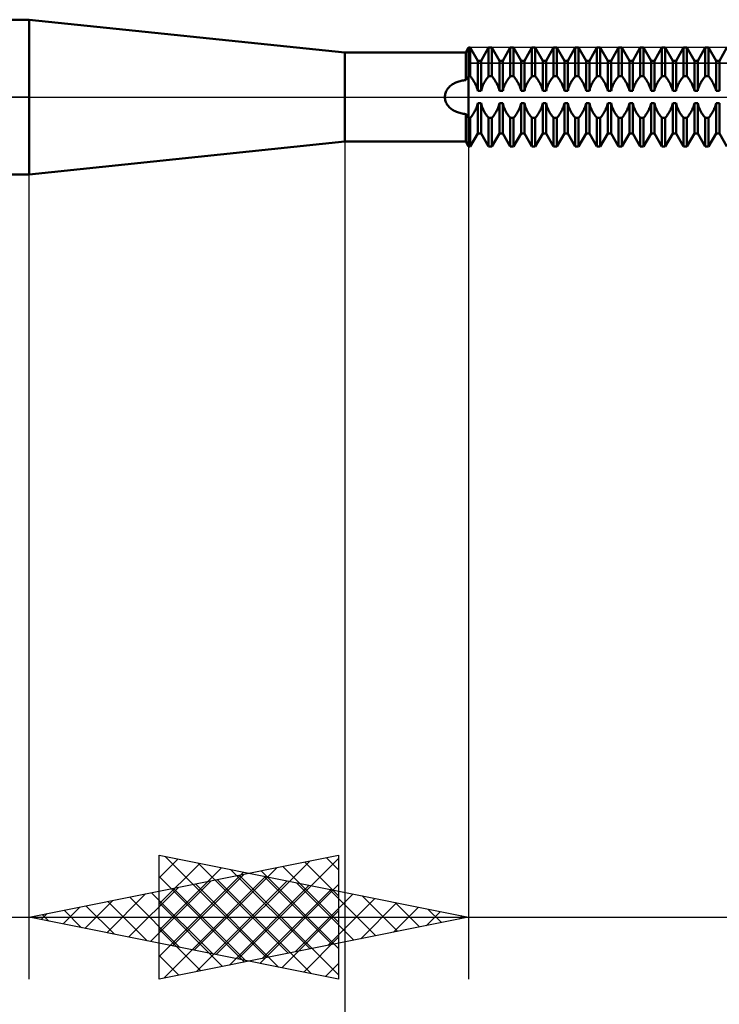
# Model space of a CAD drawing. Units: millimetres. Extents: x -27.1 to 69.8, y -34.2 to 36.3.
# Drawn here: x 24.8 to 36.2, y -14.7 to 1.2 of the extents above; entities that cross this region are included whole.
import ezdxf

# ---------------------------------------------------------------- set-up
doc = ezdxf.new("R2010")
doc.units = ezdxf.units.MM
doc.header["$LTSCALE"] = 4.15
doc.linetypes.add('LONGDASH_DASH', pattern=[0.85, 0.4, -0.2, 0.05, -0.2])
for name, color, linetype in [('1', 4, 'CONTINUOUS'), ('2', 7, 'CONTINUOUS'), ('4', 2, 'LONGDASH_DASH'), ('CUT', 1, 'CONTINUOUS'), ('NOCUT', 7, 'CONTINUOUS'), ('SK4', 2, 'LONGDASH_DASH')]:
    doc.layers.add(name, color=color, linetype=linetype)

msp = doc.modelspace()

# ---------------------------------------------------------------- linework, layer by layer
at = {"layer": '1', "color": 4, "linetype": 'CONTINUOUS', "lineweight": 50}
for p, q in [((20, 1.25), (25, 1.25)), ((30.1, 0.72), (25, 1.25)), ((25, -1.25), (25, 1.25)), ((32.054, 0.72), (32.1, 0.8)), ((32.1, 0.8), (32.126, 0.8)), ((32.1, -0.8), (32.1, 0.8)), ((32.249, 0.586), (32.126, 0.8)), ((32.126, 0.336), (32.126, 0.8)), ((32.301, 0.586), (32.424, 0.8)), ((32.424, 0.8), (32.476, 0.8)), ((32.424, 0.336), (32.424, 0.8)), ((32.599, 0.586), (32.476, 0.8)), ((32.476, 0.336), (32.476, 0.8)), ((32.651, 0.586), (32.774, 0.8)), ((32.774, 0.8), (32.826, 0.8)), ((32.774, 0.336), (32.774, 0.8)), ((32.949, 0.586), (32.826, 0.8)), ((32.826, 0.336), (32.826, 0.8)), ((33.001, 0.586), (33.124, 0.8)), ((33.124, 0.8), (33.176, 0.8)), ((33.124, 0.336), (33.124, 0.8)), ((33.299, 0.586), (33.176, 0.8)), ((33.176, 0.336), (33.176, 0.8)), ((33.351, 0.586), (33.474, 0.8)), ((33.474, 0.8), (33.526, 0.8)), ((33.474, 0.336), (33.474, 0.8)), ((33.649, 0.586), (33.526, 0.8)), ((33.526, 0.336), (33.526, 0.8)), ((33.701, 0.586), (33.824, 0.8)), ((33.824, 0.8), (33.876, 0.8)), ((33.824, 0.336), (33.824, 0.8)), ((33.999, 0.586), (33.876, 0.8)), ((33.876, 0.336), (33.876, 0.8)), ((34.051, 0.586), (34.174, 0.8)), ((34.174, 0.8), (34.226, 0.8)), ((34.174, 0.336), (34.174, 0.8)), ((34.349, 0.586), (34.226, 0.8)), ((34.226, 0.336), (34.226, 0.8)), ((34.401, 0.586), (34.524, 0.8)), ((34.524, 0.8), (34.576, 0.8)), ((34.524, 0.336), (34.524, 0.8)), ((34.699, 0.586), (34.576, 0.8)), ((34.576, 0.336), (34.576, 0.8)), ((34.751, 0.586), (34.874, 0.8)), ((34.874, 0.8), (34.926, 0.8)), ((34.874, 0.336), (34.874, 0.8)), ((35.049, 0.586), (34.926, 0.8)), ((34.926, 0.336), (34.926, 0.8)), ((35.101, 0.586), (35.224, 0.8)), ((35.224, 0.8), (35.276, 0.8)), ((35.224, 0.336), (35.224, 0.8)), ((35.399, 0.586), (35.276, 0.8)), ((35.276, 0.336), (35.276, 0.8)), ((35.451, 0.586), (35.574, 0.8)), ((35.574, 0.8), (35.626, 0.8)), ((35.574, 0.336), (35.574, 0.8)), ((35.749, 0.586), (35.626, 0.8)), ((35.626, 0.336), (35.626, 0.8)), ((35.801, 0.586), (35.924, 0.8)), ((35.924, 0.8), (35.976, 0.8)), ((35.924, 0.336), (35.924, 0.8)), ((36.099, 0.586), (35.976, 0.8)), ((35.976, 0.336), (35.976, 0.8)), ((36.151, 0.586), (36.274, 0.8)), ((30.1, 0.72), (32.054, 0.72)), ((30.1, -0.72), (30.1, 0.72)), ((32.054, 0.274), (32.054, 0.72)), ((32.249, 0.586), (32.301, 0.586)), ((32.249, 0.098), (32.249, 0.586)), ((32.301, 0.098), (32.301, 0.586)), ((32.599, 0.586), (32.651, 0.586)), ((32.599, 0.098), (32.599, 0.586)), ((32.651, 0.098), (32.651, 0.586)), ((32.949, 0.586), (33.001, 0.586)), ((32.949, 0.098), (32.949, 0.586)), ((33.001, 0.098), (33.001, 0.586)), ((33.299, 0.586), (33.351, 0.586)), ((33.299, 0.098), (33.299, 0.586)), ((33.351, 0.098), (33.351, 0.586)), ((33.649, 0.586), (33.701, 0.586)), ((33.649, 0.098), (33.649, 0.586)), ((33.701, 0.098), (33.701, 0.586)), ((33.999, 0.586), (34.051, 0.586)), ((33.999, 0.098), (33.999, 0.586)), ((34.051, 0.098), (34.051, 0.586)), ((34.349, 0.586), (34.401, 0.586)), ((34.349, 0.098), (34.349, 0.586)), ((34.401, 0.098), (34.401, 0.586)), ((34.699, 0.586), (34.751, 0.586)), ((34.699, 0.098), (34.699, 0.586)), ((34.751, 0.098), (34.751, 0.586)), ((35.049, 0.586), (35.101, 0.586)), ((35.049, 0.098), (35.049, 0.586)), ((35.101, 0.098), (35.101, 0.586)), ((35.399, 0.586), (35.451, 0.586)), ((35.399, 0.098), (35.399, 0.586)), ((35.451, 0.098), (35.451, 0.586)), ((35.749, 0.586), (35.801, 0.586)), ((35.749, 0.098), (35.749, 0.586)), ((35.801, 0.098), (35.801, 0.586)), ((36.099, 0.586), (36.151, 0.586)), ((36.099, 0.098), (36.099, 0.586)), ((36.151, 0.098), (36.151, 0.586)), ((32.08, 0.312), (32.086, 0.32)), ((32.086, 0.32), (32.093, 0.328)), ((32.093, 0.328), (32.1, 0.336)), ((32.1, 0.336), (32.126, 0.336)), ((32.14, 0.32), (32.126, 0.336)), ((32.154, 0.302), (32.14, 0.32)), ((32.404, 0.312), (32.414, 0.324)), ((32.414, 0.324), (32.424, 0.336)), ((32.424, 0.336), (32.476, 0.336)), ((32.49, 0.32), (32.476, 0.336)), ((32.504, 0.302), (32.49, 0.32)), ((32.754, 0.312), (32.764, 0.324)), ((32.764, 0.324), (32.774, 0.336)), ((32.774, 0.336), (32.826, 0.336)), ((32.84, 0.32), (32.826, 0.336)), ((32.854, 0.302), (32.84, 0.32)), ((33.104, 0.312), (33.114, 0.324)), ((33.114, 0.324), (33.124, 0.336)), ((33.124, 0.336), (33.176, 0.336)), ((33.19, 0.32), (33.176, 0.336)), ((33.204, 0.302), (33.19, 0.32)), ((33.454, 0.312), (33.464, 0.324)), ((33.464, 0.324), (33.474, 0.336)), ((33.474, 0.336), (33.526, 0.336)), ((33.54, 0.32), (33.526, 0.336)), ((33.554, 0.302), (33.54, 0.32)), ((33.804, 0.312), (33.814, 0.324)), ((33.814, 0.324), (33.824, 0.336)), ((33.824, 0.336), (33.876, 0.336)), ((33.89, 0.32), (33.876, 0.336)), ((33.904, 0.302), (33.89, 0.32)), ((34.154, 0.312), (34.164, 0.324)), ((34.164, 0.324), (34.174, 0.336)), ((34.174, 0.336), (34.226, 0.336)), ((34.24, 0.32), (34.226, 0.336)), ((34.254, 0.302), (34.24, 0.32)), ((34.504, 0.312), (34.514, 0.324)), ((34.514, 0.324), (34.524, 0.336)), ((34.524, 0.336), (34.576, 0.336)), ((34.59, 0.32), (34.576, 0.336)), ((34.604, 0.302), (34.59, 0.32)), ((34.854, 0.312), (34.864, 0.324)), ((34.864, 0.324), (34.874, 0.336)), ((34.874, 0.336), (34.926, 0.336)), ((34.94, 0.32), (34.926, 0.336)), ((34.954, 0.302), (34.94, 0.32)), ((35.204, 0.312), (35.214, 0.324)), ((35.214, 0.324), (35.224, 0.336)), ((35.224, 0.336), (35.276, 0.336)), ((35.29, 0.32), (35.276, 0.336)), ((35.304, 0.302), (35.29, 0.32)), ((35.554, 0.312), (35.564, 0.324)), ((35.564, 0.324), (35.574, 0.336)), ((35.574, 0.336), (35.626, 0.336)), ((35.64, 0.32), (35.626, 0.336)), ((35.654, 0.302), (35.64, 0.32)), ((35.904, 0.312), (35.914, 0.324)), ((35.914, 0.324), (35.924, 0.336)), ((35.924, 0.336), (35.976, 0.336)), ((35.99, 0.32), (35.976, 0.336)), ((36.004, 0.302), (35.99, 0.32)), ((31.776, 0.15), (31.787, 0.162)), ((31.787, 0.162), (31.799, 0.174)), ((31.799, 0.174), (31.813, 0.185)), ((31.813, 0.185), (31.827, 0.196)), ((31.827, 0.196), (31.842, 0.207)), ((31.842, 0.207), (31.858, 0.216)), ((31.858, 0.216), (31.874, 0.225)), ((31.874, 0.225), (31.891, 0.233)), ((31.891, 0.233), (31.908, 0.24)), ((31.908, 0.24), (31.926, 0.247)), ((31.926, 0.247), (31.943, 0.253)), ((31.943, 0.253), (31.961, 0.258)), ((31.961, 0.258), (31.979, 0.263)), ((31.979, 0.263), (31.998, 0.266)), ((31.998, 0.266), (32.016, 0.27)), ((32.016, 0.27), (32.035, 0.272)), ((32.035, 0.272), (32.054, 0.274)), ((32.054, 0.274), (32.06, 0.284)), ((32.06, 0.284), (32.067, 0.293)), ((32.067, 0.293), (32.073, 0.303)), ((32.073, 0.303), (32.08, 0.312)), ((32.167, 0.283), (32.154, 0.302)), ((32.18, 0.263), (32.167, 0.283)), ((32.192, 0.243), (32.18, 0.263)), ((32.204, 0.222), (32.192, 0.243)), ((32.214, 0.2), (32.204, 0.222)), ((32.225, 0.176), (32.214, 0.2)), ((32.234, 0.151), (32.225, 0.176)), ((32.318, 0.156), (32.325, 0.175)), ((32.325, 0.175), (32.332, 0.192)), ((32.332, 0.192), (32.34, 0.209)), ((32.34, 0.209), (32.348, 0.225)), ((32.348, 0.225), (32.356, 0.24)), ((32.356, 0.24), (32.365, 0.255)), ((32.365, 0.255), (32.374, 0.27)), ((32.374, 0.27), (32.384, 0.284)), ((32.384, 0.284), (32.394, 0.298)), ((32.394, 0.298), (32.404, 0.312)), ((32.517, 0.283), (32.504, 0.302)), ((32.53, 0.263), (32.517, 0.283)), ((32.542, 0.243), (32.53, 0.263)), ((32.554, 0.222), (32.542, 0.243)), ((32.564, 0.2), (32.554, 0.222)), ((32.575, 0.176), (32.564, 0.2)), ((32.584, 0.151), (32.575, 0.176)), ((32.668, 0.156), (32.675, 0.175)), ((32.675, 0.175), (32.682, 0.192)), ((32.682, 0.192), (32.69, 0.209)), ((32.69, 0.209), (32.698, 0.225)), ((32.698, 0.225), (32.706, 0.24)), ((32.706, 0.24), (32.715, 0.255)), ((32.715, 0.255), (32.724, 0.27)), ((32.724, 0.27), (32.734, 0.284)), ((32.734, 0.284), (32.744, 0.298)), ((32.744, 0.298), (32.754, 0.312)), ((32.867, 0.283), (32.854, 0.302)), ((32.88, 0.263), (32.867, 0.283)), ((32.892, 0.243), (32.88, 0.263)), ((32.904, 0.222), (32.892, 0.243)), ((32.914, 0.2), (32.904, 0.222)), ((32.925, 0.176), (32.914, 0.2)), ((32.934, 0.151), (32.925, 0.176)), ((33.018, 0.156), (33.025, 0.175)), ((33.025, 0.175), (33.032, 0.192)), ((33.032, 0.192), (33.04, 0.209)), ((33.04, 0.209), (33.048, 0.225)), ((33.048, 0.225), (33.056, 0.24)), ((33.056, 0.24), (33.065, 0.255)), ((33.065, 0.255), (33.074, 0.27)), ((33.074, 0.27), (33.084, 0.284)), ((33.084, 0.284), (33.094, 0.298)), ((33.094, 0.298), (33.104, 0.312)), ((33.217, 0.283), (33.204, 0.302)), ((33.23, 0.263), (33.217, 0.283)), ((33.242, 0.243), (33.23, 0.263)), ((33.254, 0.222), (33.242, 0.243)), ((33.264, 0.2), (33.254, 0.222)), ((33.275, 0.176), (33.264, 0.2)), ((33.284, 0.151), (33.275, 0.176)), ((33.368, 0.156), (33.375, 0.175)), ((33.375, 0.175), (33.382, 0.192)), ((33.382, 0.192), (33.39, 0.209)), ((33.39, 0.209), (33.398, 0.225)), ((33.398, 0.225), (33.406, 0.24)), ((33.406, 0.24), (33.415, 0.255)), ((33.415, 0.255), (33.424, 0.27)), ((33.424, 0.27), (33.434, 0.284)), ((33.434, 0.284), (33.444, 0.298)), ((33.444, 0.298), (33.454, 0.312)), ((33.567, 0.283), (33.554, 0.302)), ((33.58, 0.263), (33.567, 0.283)), ((33.592, 0.243), (33.58, 0.263)), ((33.604, 0.222), (33.592, 0.243)), ((33.614, 0.2), (33.604, 0.222)), ((33.625, 0.176), (33.614, 0.2)), ((33.634, 0.151), (33.625, 0.176)), ((33.718, 0.156), (33.725, 0.175)), ((33.725, 0.175), (33.732, 0.192)), ((33.732, 0.192), (33.74, 0.209)), ((33.74, 0.209), (33.748, 0.225)), ((33.748, 0.225), (33.756, 0.24)), ((33.756, 0.24), (33.765, 0.255)), ((33.765, 0.255), (33.774, 0.27)), ((33.774, 0.27), (33.784, 0.284)), ((33.784, 0.284), (33.794, 0.298)), ((33.794, 0.298), (33.804, 0.312)), ((33.917, 0.283), (33.904, 0.302)), ((33.93, 0.263), (33.917, 0.283)), ((33.942, 0.243), (33.93, 0.263)), ((33.954, 0.222), (33.942, 0.243)), ((33.964, 0.2), (33.954, 0.222)), ((33.975, 0.176), (33.964, 0.2)), ((33.984, 0.151), (33.975, 0.176)), ((34.068, 0.156), (34.075, 0.175)), ((34.075, 0.175), (34.082, 0.192)), ((34.082, 0.192), (34.09, 0.209)), ((34.09, 0.209), (34.098, 0.225)), ((34.098, 0.225), (34.106, 0.24)), ((34.106, 0.24), (34.115, 0.255)), ((34.115, 0.255), (34.124, 0.27)), ((34.124, 0.27), (34.134, 0.284)), ((34.134, 0.284), (34.144, 0.298)), ((34.144, 0.298), (34.154, 0.312)), ((34.267, 0.283), (34.254, 0.302)), ((34.28, 0.263), (34.267, 0.283)), ((34.292, 0.243), (34.28, 0.263)), ((34.304, 0.222), (34.292, 0.243)), ((34.314, 0.2), (34.304, 0.222)), ((34.325, 0.176), (34.314, 0.2)), ((34.334, 0.151), (34.325, 0.176)), ((34.418, 0.156), (34.425, 0.175)), ((34.425, 0.175), (34.432, 0.192)), ((34.432, 0.192), (34.44, 0.209)), ((34.44, 0.209), (34.448, 0.225)), ((34.448, 0.225), (34.456, 0.24)), ((34.456, 0.24), (34.465, 0.255)), ((34.465, 0.255), (34.474, 0.27)), ((34.474, 0.27), (34.484, 0.284)), ((34.484, 0.284), (34.494, 0.298)), ((34.494, 0.298), (34.504, 0.312)), ((34.617, 0.283), (34.604, 0.302)), ((34.63, 0.263), (34.617, 0.283)), ((34.642, 0.243), (34.63, 0.263)), ((34.654, 0.222), (34.642, 0.243)), ((34.664, 0.2), (34.654, 0.222)), ((34.675, 0.176), (34.664, 0.2)), ((34.684, 0.151), (34.675, 0.176)), ((34.768, 0.156), (34.775, 0.175)), ((34.775, 0.175), (34.782, 0.192)), ((34.782, 0.192), (34.79, 0.209)), ((34.79, 0.209), (34.798, 0.225)), ((34.798, 0.225), (34.806, 0.24)), ((34.806, 0.24), (34.815, 0.255)), ((34.815, 0.255), (34.824, 0.27)), ((34.824, 0.27), (34.834, 0.284)), ((34.834, 0.284), (34.844, 0.298)), ((34.844, 0.298), (34.854, 0.312)), ((34.967, 0.283), (34.954, 0.302)), ((34.98, 0.263), (34.967, 0.283)), ((34.992, 0.243), (34.98, 0.263)), ((35.004, 0.222), (34.992, 0.243)), ((35.014, 0.2), (35.004, 0.222)), ((35.025, 0.176), (35.014, 0.2)), ((35.034, 0.151), (35.025, 0.176)), ((35.118, 0.156), (35.125, 0.175)), ((35.125, 0.175), (35.132, 0.192)), ((35.132, 0.192), (35.14, 0.209)), ((35.14, 0.209), (35.148, 0.225)), ((35.148, 0.225), (35.156, 0.24)), ((35.156, 0.24), (35.165, 0.255)), ((35.165, 0.255), (35.174, 0.27)), ((35.174, 0.27), (35.184, 0.284)), ((35.184, 0.284), (35.194, 0.298)), ((35.194, 0.298), (35.204, 0.312)), ((35.317, 0.283), (35.304, 0.302)), ((35.33, 0.263), (35.317, 0.283)), ((35.342, 0.243), (35.33, 0.263)), ((35.354, 0.222), (35.342, 0.243)), ((35.364, 0.2), (35.354, 0.222)), ((35.375, 0.176), (35.364, 0.2)), ((35.384, 0.151), (35.375, 0.176)), ((35.468, 0.156), (35.475, 0.175)), ((35.475, 0.175), (35.482, 0.192)), ((35.482, 0.192), (35.49, 0.209)), ((35.49, 0.209), (35.498, 0.225)), ((35.498, 0.225), (35.506, 0.24)), ((35.506, 0.24), (35.515, 0.255)), ((35.515, 0.255), (35.524, 0.27)), ((35.524, 0.27), (35.534, 0.284)), ((35.534, 0.284), (35.544, 0.298)), ((35.544, 0.298), (35.554, 0.312)), ((35.667, 0.283), (35.654, 0.302)), ((35.68, 0.263), (35.667, 0.283)), ((35.692, 0.243), (35.68, 0.263)), ((35.704, 0.222), (35.692, 0.243)), ((35.714, 0.2), (35.704, 0.222)), ((35.725, 0.176), (35.714, 0.2)), ((35.734, 0.151), (35.725, 0.176)), ((35.818, 0.156), (35.825, 0.175)), ((35.825, 0.175), (35.832, 0.192)), ((35.832, 0.192), (35.84, 0.209)), ((35.84, 0.209), (35.848, 0.225)), ((35.848, 0.225), (35.856, 0.24)), ((35.856, 0.24), (35.865, 0.255)), ((35.865, 0.255), (35.874, 0.27)), ((35.874, 0.27), (35.884, 0.284)), ((35.884, 0.284), (35.894, 0.298)), ((35.894, 0.298), (35.904, 0.312)), ((36.017, 0.283), (36.004, 0.302)), ((36.03, 0.263), (36.017, 0.283)), ((36.042, 0.243), (36.03, 0.263)), ((36.054, 0.222), (36.042, 0.243)), ((36.064, 0.2), (36.054, 0.222)), ((36.075, 0.176), (36.064, 0.2)), ((36.084, 0.151), (36.075, 0.176)), ((31.717, 0.016), (31.719, 0.033)), ((31.717, 0), (31.717, 0.016)), ((31.717, -0.016), (31.717, 0)), ((31.719, 0.033), (31.722, 0.049)), ((31.722, 0.049), (31.727, 0.065)), ((31.727, 0.065), (31.732, 0.08)), ((31.732, 0.08), (31.739, 0.095)), ((31.739, 0.095), (31.747, 0.11)), ((31.747, 0.11), (31.755, 0.123)), ((31.755, 0.123), (31.765, 0.137)), ((31.765, 0.137), (31.776, 0.15)), ((32.242, 0.125), (32.234, 0.151)), ((32.249, 0.098), (32.242, 0.125)), ((32.249, 0.098), (32.301, 0.098)), ((32.301, 0.098), (32.306, 0.118)), ((32.306, 0.118), (32.311, 0.137)), ((32.311, 0.137), (32.318, 0.156)), ((32.592, 0.125), (32.584, 0.151)), ((32.599, 0.098), (32.592, 0.125)), ((32.599, 0.098), (32.651, 0.098)), ((32.651, 0.098), (32.656, 0.118)), ((32.656, 0.118), (32.661, 0.137)), ((32.661, 0.137), (32.668, 0.156)), ((32.942, 0.125), (32.934, 0.151)), ((32.949, 0.098), (32.942, 0.125)), ((32.949, 0.098), (33.001, 0.098)), ((33.001, 0.098), (33.006, 0.118)), ((33.006, 0.118), (33.011, 0.137)), ((33.011, 0.137), (33.018, 0.156)), ((33.292, 0.125), (33.284, 0.151)), ((33.299, 0.098), (33.292, 0.125)), ((33.299, 0.098), (33.351, 0.098)), ((33.351, 0.098), (33.356, 0.118)), ((33.356, 0.118), (33.361, 0.137)), ((33.361, 0.137), (33.368, 0.156)), ((33.642, 0.125), (33.634, 0.151)), ((33.649, 0.098), (33.642, 0.125)), ((33.649, 0.098), (33.701, 0.098)), ((33.701, 0.098), (33.706, 0.118)), ((33.706, 0.118), (33.711, 0.137)), ((33.711, 0.137), (33.718, 0.156)), ((33.992, 0.125), (33.984, 0.151)), ((33.999, 0.098), (33.992, 0.125)), ((33.999, 0.098), (34.051, 0.098)), ((34.051, 0.098), (34.056, 0.118)), ((34.056, 0.118), (34.061, 0.137)), ((34.061, 0.137), (34.068, 0.156)), ((34.342, 0.125), (34.334, 0.151)), ((34.349, 0.098), (34.342, 0.125)), ((34.349, 0.098), (34.401, 0.098)), ((34.401, 0.098), (34.406, 0.118)), ((34.406, 0.118), (34.411, 0.137)), ((34.411, 0.137), (34.418, 0.156)), ((34.692, 0.125), (34.684, 0.151)), ((34.699, 0.098), (34.692, 0.125)), ((34.699, 0.098), (34.751, 0.098)), ((34.751, 0.098), (34.756, 0.118)), ((34.756, 0.118), (34.761, 0.137)), ((34.761, 0.137), (34.768, 0.156)), ((35.042, 0.125), (35.034, 0.151)), ((35.049, 0.098), (35.042, 0.125)), ((35.049, 0.098), (35.101, 0.098)), ((35.101, 0.098), (35.106, 0.118)), ((35.106, 0.118), (35.111, 0.137)), ((35.111, 0.137), (35.118, 0.156)), ((35.392, 0.125), (35.384, 0.151)), ((35.399, 0.098), (35.392, 0.125)), ((35.399, 0.098), (35.451, 0.098)), ((35.451, 0.098), (35.456, 0.118)), ((35.456, 0.118), (35.461, 0.137)), ((35.461, 0.137), (35.468, 0.156)), ((35.742, 0.125), (35.734, 0.151)), ((35.749, 0.098), (35.742, 0.125)), ((35.749, 0.098), (35.801, 0.098)), ((35.801, 0.098), (35.806, 0.118)), ((35.806, 0.118), (35.811, 0.137)), ((35.811, 0.137), (35.818, 0.156)), ((36.092, 0.125), (36.084, 0.151)), ((36.099, 0.098), (36.092, 0.125)), ((36.099, 0.098), (36.151, 0.098)), ((31.719, -0.033), (31.717, -0.016)), ((31.722, -0.049), (31.719, -0.033)), ((31.727, -0.065), (31.722, -0.049)), ((31.732, -0.08), (31.727, -0.065)), ((31.739, -0.095), (31.732, -0.08)), ((31.747, -0.11), (31.739, -0.095)), ((31.755, -0.123), (31.747, -0.11)), ((31.765, -0.137), (31.755, -0.123)), ((31.775, -0.149), (31.765, -0.137)), ((31.786, -0.161), (31.775, -0.149)), ((32.225, -0.175), (32.232, -0.156)), ((32.232, -0.156), (32.239, -0.137)), ((32.239, -0.137), (32.244, -0.118)), ((32.244, -0.118), (32.249, -0.098)), ((32.249, -0.098), (32.301, -0.098)), ((32.249, -0.586), (32.249, -0.098)), ((32.308, -0.125), (32.301, -0.098)), ((32.301, -0.586), (32.301, -0.098)), ((32.316, -0.151), (32.308, -0.125)), ((32.325, -0.176), (32.316, -0.151)), ((32.575, -0.175), (32.582, -0.156)), ((32.582, -0.156), (32.589, -0.137)), ((32.589, -0.137), (32.594, -0.118)), ((32.594, -0.118), (32.599, -0.098)), ((32.599, -0.098), (32.651, -0.098)), ((32.599, -0.586), (32.599, -0.098)), ((32.658, -0.125), (32.651, -0.098)), ((32.651, -0.586), (32.651, -0.098)), ((32.666, -0.151), (32.658, -0.125)), ((32.675, -0.176), (32.666, -0.151)), ((32.925, -0.175), (32.932, -0.156)), ((32.932, -0.156), (32.939, -0.137)), ((32.939, -0.137), (32.944, -0.118)), ((32.944, -0.118), (32.949, -0.098)), ((32.949, -0.098), (33.001, -0.098)), ((32.949, -0.586), (32.949, -0.098)), ((33.008, -0.125), (33.001, -0.098)), ((33.001, -0.586), (33.001, -0.098)), ((33.016, -0.151), (33.008, -0.125)), ((33.025, -0.176), (33.016, -0.151)), ((33.275, -0.175), (33.282, -0.156)), ((33.282, -0.156), (33.289, -0.137)), ((33.289, -0.137), (33.294, -0.118)), ((33.294, -0.118), (33.299, -0.098)), ((33.299, -0.098), (33.351, -0.098)), ((33.299, -0.586), (33.299, -0.098)), ((33.358, -0.125), (33.351, -0.098)), ((33.351, -0.586), (33.351, -0.098)), ((33.366, -0.151), (33.358, -0.125)), ((33.375, -0.176), (33.366, -0.151)), ((33.625, -0.175), (33.632, -0.156)), ((33.632, -0.156), (33.639, -0.137)), ((33.639, -0.137), (33.644, -0.118)), ((33.644, -0.118), (33.649, -0.098)), ((33.649, -0.098), (33.701, -0.098)), ((33.649, -0.586), (33.649, -0.098)), ((33.708, -0.125), (33.701, -0.098)), ((33.701, -0.586), (33.701, -0.098)), ((33.716, -0.151), (33.708, -0.125)), ((33.725, -0.176), (33.716, -0.151)), ((33.975, -0.175), (33.982, -0.156)), ((33.982, -0.156), (33.989, -0.137)), ((33.989, -0.137), (33.994, -0.118)), ((33.994, -0.118), (33.999, -0.098)), ((33.999, -0.098), (34.051, -0.098)), ((33.999, -0.586), (33.999, -0.098)), ((34.058, -0.125), (34.051, -0.098)), ((34.051, -0.586), (34.051, -0.098)), ((34.066, -0.151), (34.058, -0.125)), ((34.075, -0.176), (34.066, -0.151)), ((34.325, -0.175), (34.332, -0.156)), ((34.332, -0.156), (34.339, -0.137)), ((34.339, -0.137), (34.344, -0.118)), ((34.344, -0.118), (34.349, -0.098)), ((34.349, -0.098), (34.401, -0.098)), ((34.349, -0.586), (34.349, -0.098)), ((34.408, -0.125), (34.401, -0.098)), ((34.401, -0.586), (34.401, -0.098)), ((34.416, -0.151), (34.408, -0.125)), ((34.425, -0.176), (34.416, -0.151)), ((34.675, -0.175), (34.682, -0.156)), ((34.682, -0.156), (34.689, -0.137)), ((34.689, -0.137), (34.694, -0.118)), ((34.694, -0.118), (34.699, -0.098)), ((34.699, -0.098), (34.751, -0.098)), ((34.699, -0.586), (34.699, -0.098)), ((34.758, -0.125), (34.751, -0.098)), ((34.751, -0.586), (34.751, -0.098)), ((34.766, -0.151), (34.758, -0.125)), ((34.775, -0.176), (34.766, -0.151)), ((35.025, -0.175), (35.032, -0.156)), ((35.032, -0.156), (35.039, -0.137)), ((35.039, -0.137), (35.044, -0.118)), ((35.044, -0.118), (35.049, -0.098)), ((35.049, -0.098), (35.101, -0.098)), ((35.049, -0.586), (35.049, -0.098)), ((35.108, -0.125), (35.101, -0.098)), ((35.101, -0.586), (35.101, -0.098)), ((35.116, -0.151), (35.108, -0.125)), ((35.125, -0.176), (35.116, -0.151)), ((35.375, -0.175), (35.382, -0.156)), ((35.382, -0.156), (35.389, -0.137)), ((35.389, -0.137), (35.394, -0.118)), ((35.394, -0.118), (35.399, -0.098)), ((35.399, -0.098), (35.451, -0.098)), ((35.399, -0.586), (35.399, -0.098)), ((35.458, -0.125), (35.451, -0.098)), ((35.451, -0.586), (35.451, -0.098)), ((35.466, -0.151), (35.458, -0.125)), ((35.475, -0.176), (35.466, -0.151)), ((35.725, -0.175), (35.732, -0.156)), ((35.732, -0.156), (35.739, -0.137)), ((35.739, -0.137), (35.744, -0.118)), ((35.744, -0.118), (35.749, -0.098)), ((35.749, -0.098), (35.801, -0.098)), ((35.749, -0.586), (35.749, -0.098)), ((35.808, -0.125), (35.801, -0.098)), ((35.801, -0.586), (35.801, -0.098)), ((35.816, -0.151), (35.808, -0.125)), ((35.825, -0.176), (35.816, -0.151)), ((36.075, -0.175), (36.082, -0.156)), ((36.082, -0.156), (36.089, -0.137)), ((36.089, -0.137), (36.094, -0.118)), ((36.094, -0.118), (36.099, -0.098)), ((36.099, -0.098), (36.151, -0.098)), ((36.099, -0.586), (36.099, -0.098)), ((36.151, -0.586), (36.151, -0.098)), ((31.798, -0.173), (31.786, -0.161)), ((31.811, -0.184), (31.798, -0.173)), ((31.824, -0.194), (31.811, -0.184)), ((31.838, -0.204), (31.824, -0.194)), ((31.853, -0.213), (31.838, -0.204)), ((31.869, -0.222), (31.853, -0.213)), ((31.885, -0.23), (31.869, -0.222)), ((31.902, -0.238), (31.885, -0.23)), ((31.92, -0.245), (31.902, -0.238)), ((31.938, -0.251), (31.92, -0.245)), ((31.956, -0.257), (31.938, -0.251)), ((31.975, -0.262), (31.956, -0.257)), ((31.994, -0.266), (31.975, -0.262)), ((32.014, -0.269), (31.994, -0.266)), ((32.034, -0.272), (32.014, -0.269)), ((32.054, -0.274), (32.034, -0.272)), ((32.06, -0.284), (32.054, -0.274)), ((32.054, -0.72), (32.054, -0.274)), ((32.067, -0.293), (32.06, -0.284)), ((32.073, -0.303), (32.067, -0.293)), ((32.08, -0.312), (32.073, -0.303)), ((32.086, -0.32), (32.08, -0.312)), ((32.136, -0.324), (32.146, -0.312)), ((32.146, -0.312), (32.156, -0.298)), ((32.156, -0.298), (32.166, -0.284)), ((32.166, -0.284), (32.176, -0.27)), ((32.176, -0.27), (32.185, -0.255)), ((32.185, -0.255), (32.194, -0.24)), ((32.194, -0.24), (32.202, -0.225)), ((32.202, -0.225), (32.21, -0.209)), ((32.21, -0.209), (32.218, -0.192)), ((32.218, -0.192), (32.225, -0.175)), ((32.336, -0.2), (32.325, -0.176)), ((32.346, -0.222), (32.336, -0.2)), ((32.358, -0.243), (32.346, -0.222)), ((32.37, -0.263), (32.358, -0.243)), ((32.383, -0.283), (32.37, -0.263)), ((32.396, -0.302), (32.383, -0.283)), ((32.41, -0.32), (32.396, -0.302)), ((32.486, -0.324), (32.496, -0.312)), ((32.496, -0.312), (32.506, -0.298)), ((32.506, -0.298), (32.516, -0.284)), ((32.516, -0.284), (32.526, -0.27)), ((32.526, -0.27), (32.535, -0.255)), ((32.535, -0.255), (32.544, -0.24)), ((32.544, -0.24), (32.552, -0.225)), ((32.552, -0.225), (32.56, -0.209)), ((32.56, -0.209), (32.568, -0.192)), ((32.568, -0.192), (32.575, -0.175)), ((32.686, -0.2), (32.675, -0.176)), ((32.696, -0.222), (32.686, -0.2)), ((32.708, -0.243), (32.696, -0.222)), ((32.72, -0.263), (32.708, -0.243)), ((32.733, -0.283), (32.72, -0.263)), ((32.746, -0.302), (32.733, -0.283)), ((32.76, -0.32), (32.746, -0.302)), ((32.836, -0.324), (32.846, -0.312)), ((32.846, -0.312), (32.856, -0.298)), ((32.856, -0.298), (32.866, -0.284)), ((32.866, -0.284), (32.876, -0.27)), ((32.876, -0.27), (32.885, -0.255)), ((32.885, -0.255), (32.894, -0.24)), ((32.894, -0.24), (32.902, -0.225)), ((32.902, -0.225), (32.91, -0.209)), ((32.91, -0.209), (32.918, -0.192)), ((32.918, -0.192), (32.925, -0.175)), ((33.036, -0.2), (33.025, -0.176)), ((33.046, -0.222), (33.036, -0.2)), ((33.058, -0.243), (33.046, -0.222)), ((33.07, -0.263), (33.058, -0.243)), ((33.083, -0.283), (33.07, -0.263)), ((33.096, -0.302), (33.083, -0.283)), ((33.11, -0.32), (33.096, -0.302)), ((33.186, -0.324), (33.196, -0.312)), ((33.196, -0.312), (33.206, -0.298)), ((33.206, -0.298), (33.216, -0.284)), ((33.216, -0.284), (33.226, -0.27)), ((33.226, -0.27), (33.235, -0.255)), ((33.235, -0.255), (33.244, -0.24)), ((33.244, -0.24), (33.252, -0.225)), ((33.252, -0.225), (33.26, -0.209)), ((33.26, -0.209), (33.268, -0.192)), ((33.268, -0.192), (33.275, -0.175)), ((33.386, -0.2), (33.375, -0.176)), ((33.396, -0.222), (33.386, -0.2)), ((33.408, -0.243), (33.396, -0.222)), ((33.42, -0.263), (33.408, -0.243)), ((33.433, -0.283), (33.42, -0.263)), ((33.446, -0.302), (33.433, -0.283)), ((33.46, -0.32), (33.446, -0.302)), ((33.536, -0.324), (33.546, -0.312)), ((33.546, -0.312), (33.556, -0.298)), ((33.556, -0.298), (33.566, -0.284)), ((33.566, -0.284), (33.576, -0.27)), ((33.576, -0.27), (33.585, -0.255)), ((33.585, -0.255), (33.594, -0.24)), ((33.594, -0.24), (33.602, -0.225)), ((33.602, -0.225), (33.61, -0.209)), ((33.61, -0.209), (33.618, -0.192)), ((33.618, -0.192), (33.625, -0.175)), ((33.736, -0.2), (33.725, -0.176)), ((33.746, -0.222), (33.736, -0.2)), ((33.758, -0.243), (33.746, -0.222)), ((33.77, -0.263), (33.758, -0.243)), ((33.783, -0.283), (33.77, -0.263)), ((33.796, -0.302), (33.783, -0.283)), ((33.81, -0.32), (33.796, -0.302)), ((33.886, -0.324), (33.896, -0.312)), ((33.896, -0.312), (33.906, -0.298)), ((33.906, -0.298), (33.916, -0.284)), ((33.916, -0.284), (33.926, -0.27)), ((33.926, -0.27), (33.935, -0.255)), ((33.935, -0.255), (33.944, -0.24)), ((33.944, -0.24), (33.952, -0.225)), ((33.952, -0.225), (33.96, -0.209)), ((33.96, -0.209), (33.968, -0.192)), ((33.968, -0.192), (33.975, -0.175)), ((34.086, -0.2), (34.075, -0.176)), ((34.096, -0.222), (34.086, -0.2)), ((34.108, -0.243), (34.096, -0.222)), ((34.12, -0.263), (34.108, -0.243)), ((34.133, -0.283), (34.12, -0.263)), ((34.146, -0.302), (34.133, -0.283)), ((34.16, -0.32), (34.146, -0.302)), ((34.236, -0.324), (34.246, -0.312)), ((34.246, -0.312), (34.256, -0.298)), ((34.256, -0.298), (34.266, -0.284)), ((34.266, -0.284), (34.276, -0.27)), ((34.276, -0.27), (34.285, -0.255)), ((34.285, -0.255), (34.294, -0.24)), ((34.294, -0.24), (34.302, -0.225)), ((34.302, -0.225), (34.31, -0.209)), ((34.31, -0.209), (34.318, -0.192)), ((34.318, -0.192), (34.325, -0.175)), ((34.436, -0.2), (34.425, -0.176)), ((34.446, -0.222), (34.436, -0.2)), ((34.458, -0.243), (34.446, -0.222)), ((34.47, -0.263), (34.458, -0.243)), ((34.483, -0.283), (34.47, -0.263)), ((34.496, -0.302), (34.483, -0.283)), ((34.51, -0.32), (34.496, -0.302)), ((34.586, -0.324), (34.596, -0.312)), ((34.596, -0.312), (34.606, -0.298)), ((34.606, -0.298), (34.616, -0.284)), ((34.616, -0.284), (34.626, -0.27)), ((34.626, -0.27), (34.635, -0.255)), ((34.635, -0.255), (34.644, -0.24)), ((34.644, -0.24), (34.652, -0.225)), ((34.652, -0.225), (34.66, -0.209)), ((34.66, -0.209), (34.668, -0.192)), ((34.668, -0.192), (34.675, -0.175)), ((34.786, -0.2), (34.775, -0.176)), ((34.796, -0.222), (34.786, -0.2)), ((34.808, -0.243), (34.796, -0.222)), ((34.82, -0.263), (34.808, -0.243)), ((34.833, -0.283), (34.82, -0.263)), ((34.846, -0.302), (34.833, -0.283)), ((34.86, -0.32), (34.846, -0.302)), ((34.936, -0.324), (34.946, -0.312)), ((34.946, -0.312), (34.956, -0.298)), ((34.956, -0.298), (34.966, -0.284)), ((34.966, -0.284), (34.976, -0.27)), ((34.976, -0.27), (34.985, -0.255)), ((34.985, -0.255), (34.994, -0.24)), ((34.994, -0.24), (35.002, -0.225)), ((35.002, -0.225), (35.01, -0.209)), ((35.01, -0.209), (35.018, -0.192)), ((35.018, -0.192), (35.025, -0.175)), ((35.136, -0.2), (35.125, -0.176)), ((35.146, -0.222), (35.136, -0.2)), ((35.158, -0.243), (35.146, -0.222)), ((35.17, -0.263), (35.158, -0.243)), ((35.183, -0.283), (35.17, -0.263)), ((35.196, -0.302), (35.183, -0.283)), ((35.21, -0.32), (35.196, -0.302)), ((35.286, -0.324), (35.296, -0.312)), ((35.296, -0.312), (35.306, -0.298)), ((35.306, -0.298), (35.316, -0.284)), ((35.316, -0.284), (35.326, -0.27)), ((35.326, -0.27), (35.335, -0.255)), ((35.335, -0.255), (35.344, -0.24)), ((35.344, -0.24), (35.352, -0.225)), ((35.352, -0.225), (35.36, -0.209)), ((35.36, -0.209), (35.368, -0.192)), ((35.368, -0.192), (35.375, -0.175)), ((35.486, -0.2), (35.475, -0.176)), ((35.496, -0.222), (35.486, -0.2)), ((35.508, -0.243), (35.496, -0.222)), ((35.52, -0.263), (35.508, -0.243)), ((35.533, -0.283), (35.52, -0.263)), ((35.546, -0.302), (35.533, -0.283)), ((35.56, -0.32), (35.546, -0.302)), ((35.636, -0.324), (35.646, -0.312)), ((35.646, -0.312), (35.656, -0.298)), ((35.656, -0.298), (35.666, -0.284)), ((35.666, -0.284), (35.676, -0.27)), ((35.676, -0.27), (35.685, -0.255)), ((35.685, -0.255), (35.694, -0.24)), ((35.694, -0.24), (35.702, -0.225)), ((35.702, -0.225), (35.71, -0.209)), ((35.71, -0.209), (35.718, -0.192)), ((35.718, -0.192), (35.725, -0.175)), ((35.836, -0.2), (35.825, -0.176)), ((35.846, -0.222), (35.836, -0.2)), ((35.858, -0.243), (35.846, -0.222)), ((35.87, -0.263), (35.858, -0.243)), ((35.883, -0.283), (35.87, -0.263)), ((35.896, -0.302), (35.883, -0.283)), ((35.91, -0.32), (35.896, -0.302)), ((35.986, -0.324), (35.996, -0.312)), ((35.996, -0.312), (36.006, -0.298)), ((36.006, -0.298), (36.016, -0.284)), ((36.016, -0.284), (36.026, -0.27)), ((36.026, -0.27), (36.035, -0.255)), ((36.035, -0.255), (36.044, -0.24)), ((36.044, -0.24), (36.052, -0.225)), ((36.052, -0.225), (36.06, -0.209)), ((36.06, -0.209), (36.068, -0.192)), ((36.068, -0.192), (36.075, -0.175)), ((32.093, -0.328), (32.086, -0.32)), ((32.1, -0.336), (32.093, -0.328)), ((32.1, -0.336), (32.126, -0.336)), ((32.126, -0.336), (32.136, -0.324)), ((32.126, -0.8), (32.126, -0.336)), ((32.424, -0.336), (32.41, -0.32)), ((32.424, -0.336), (32.476, -0.336)), ((32.424, -0.8), (32.424, -0.336)), ((32.476, -0.336), (32.486, -0.324)), ((32.476, -0.8), (32.476, -0.336)), ((32.774, -0.336), (32.76, -0.32)), ((32.774, -0.336), (32.826, -0.336)), ((32.774, -0.8), (32.774, -0.336)), ((32.826, -0.336), (32.836, -0.324)), ((32.826, -0.8), (32.826, -0.336)), ((33.124, -0.336), (33.11, -0.32)), ((33.124, -0.336), (33.176, -0.336)), ((33.124, -0.8), (33.124, -0.336)), ((33.176, -0.336), (33.186, -0.324)), ((33.176, -0.8), (33.176, -0.336)), ((33.474, -0.336), (33.46, -0.32)), ((33.474, -0.336), (33.526, -0.336)), ((33.474, -0.8), (33.474, -0.336)), ((33.526, -0.336), (33.536, -0.324)), ((33.526, -0.8), (33.526, -0.336)), ((33.824, -0.336), (33.81, -0.32)), ((33.824, -0.336), (33.876, -0.336)), ((33.824, -0.8), (33.824, -0.336)), ((33.876, -0.336), (33.886, -0.324)), ((33.876, -0.8), (33.876, -0.336)), ((34.174, -0.336), (34.16, -0.32)), ((34.174, -0.336), (34.226, -0.336)), ((34.174, -0.8), (34.174, -0.336)), ((34.226, -0.336), (34.236, -0.324)), ((34.226, -0.8), (34.226, -0.336)), ((34.524, -0.336), (34.51, -0.32)), ((34.524, -0.336), (34.576, -0.336)), ((34.524, -0.8), (34.524, -0.336)), ((34.576, -0.336), (34.586, -0.324)), ((34.576, -0.8), (34.576, -0.336)), ((34.874, -0.336), (34.86, -0.32)), ((34.874, -0.336), (34.926, -0.336)), ((34.874, -0.8), (34.874, -0.336)), ((34.926, -0.336), (34.936, -0.324)), ((34.926, -0.8), (34.926, -0.336)), ((35.224, -0.336), (35.21, -0.32)), ((35.224, -0.336), (35.276, -0.336)), ((35.224, -0.8), (35.224, -0.336)), ((35.276, -0.336), (35.286, -0.324)), ((35.276, -0.8), (35.276, -0.336)), ((35.574, -0.336), (35.56, -0.32)), ((35.574, -0.336), (35.626, -0.336)), ((35.574, -0.8), (35.574, -0.336)), ((35.626, -0.336), (35.636, -0.324)), ((35.626, -0.8), (35.626, -0.336)), ((35.924, -0.336), (35.91, -0.32)), ((35.924, -0.336), (35.976, -0.336)), ((35.924, -0.8), (35.924, -0.336)), ((35.976, -0.336), (35.986, -0.324)), ((35.976, -0.8), (35.976, -0.336)), ((32.126, -0.8), (32.249, -0.586)), ((32.249, -0.586), (32.301, -0.586)), ((32.424, -0.8), (32.301, -0.586)), ((32.476, -0.8), (32.599, -0.586)), ((32.599, -0.586), (32.651, -0.586)), ((32.774, -0.8), (32.651, -0.586)), ((32.826, -0.8), (32.949, -0.586)), ((32.949, -0.586), (33.001, -0.586)), ((33.124, -0.8), (33.001, -0.586)), ((33.176, -0.8), (33.299, -0.586)), ((33.299, -0.586), (33.351, -0.586)), ((33.474, -0.8), (33.351, -0.586)), ((33.526, -0.8), (33.649, -0.586)), ((33.649, -0.586), (33.701, -0.586)), ((33.824, -0.8), (33.701, -0.586)), ((33.876, -0.8), (33.999, -0.586)), ((33.999, -0.586), (34.051, -0.586)), ((34.174, -0.8), (34.051, -0.586)), ((34.226, -0.8), (34.349, -0.586)), ((34.349, -0.586), (34.401, -0.586)), ((34.524, -0.8), (34.401, -0.586)), ((34.576, -0.8), (34.699, -0.586)), ((34.699, -0.586), (34.751, -0.586)), ((34.874, -0.8), (34.751, -0.586)), ((34.926, -0.8), (35.049, -0.586)), ((35.049, -0.586), (35.101, -0.586)), ((35.224, -0.8), (35.101, -0.586)), ((35.276, -0.8), (35.399, -0.586)), ((35.399, -0.586), (35.451, -0.586)), ((35.574, -0.8), (35.451, -0.586)), ((35.626, -0.8), (35.749, -0.586)), ((35.749, -0.586), (35.801, -0.586)), ((35.924, -0.8), (35.801, -0.586)), ((35.976, -0.8), (36.099, -0.586)), ((36.099, -0.586), (36.151, -0.586)), ((36.274, -0.8), (36.151, -0.586)), ((25, -1.25), (30.1, -0.72)), ((30.1, -0.72), (32.054, -0.72)), ((32.1, -0.8), (32.054, -0.72)), ((32.1, -0.8), (32.126, -0.8)), ((32.424, -0.8), (32.476, -0.8)), ((32.774, -0.8), (32.826, -0.8)), ((33.124, -0.8), (33.176, -0.8)), ((33.474, -0.8), (33.526, -0.8)), ((33.824, -0.8), (33.876, -0.8)), ((34.174, -0.8), (34.226, -0.8)), ((34.524, -0.8), (34.576, -0.8)), ((34.874, -0.8), (34.926, -0.8)), ((35.224, -0.8), (35.276, -0.8)), ((35.574, -0.8), (35.626, -0.8)), ((35.924, -0.8), (35.976, -0.8)), ((20, -1.25), (25, -1.25))]:
    msp.add_line(p, q, dxfattribs=at)
at = {"layer": '2', "color": 7, "linetype": 'CONTINUOUS', "lineweight": 25}
for p, q in [((30.1, -0.64), (30.1, -34.25)), ((32.1, -0.64), (32.1, -14.25)), ((25, -14.25), (25, -1.25)), ((25, -13.25), (30, -12.25)), ((27.1, -14.25), (27.1, -12.25)), ((27.1, -12.25), (32.1, -13.25)), ((27.1, -12.612), (27.402, -12.31)), ((27.1, -13.036), (27.755, -12.381)), ((27.199, -12.27), (28.833, -13.903)), ((27.729, -12.376), (29.186, -13.833)), ((28.022, -13.854), (29.532, -12.344)), ((28.375, -13.925), (30, -12.3)), ((29.453, -12.359), (30, -12.907)), ((29.806, -12.289), (30, -12.483)), ((30, -12.25), (30, -14.25)), ((27.1, -13.46), (28.109, -12.452)), ((27.1, -13.885), (28.462, -12.522)), ((27.315, -13.713), (28.472, -12.556)), ((27.668, -13.784), (29.002, -12.45)), ((28.26, -12.482), (29.54, -13.762)), ((28.746, -12.501), (30, -13.755)), ((29.099, -12.43), (30, -13.331)), ((26.961, -13.642), (27.941, -12.662)), ((27.1, -12.595), (28.479, -13.974)), ((27.174, -14.235), (28.816, -12.593)), ((27.685, -12.713), (29.027, -14.055)), ((27.704, -14.129), (29.169, -12.664)), ((28.038, -12.642), (29.558, -14.162)), ((28.392, -12.572), (30, -14.18)), ((28.729, -13.996), (30, -12.724)), ((28.79, -12.588), (29.893, -13.691)), ((29.32, -12.694), (30.247, -13.621)), ((26.254, -13.501), (26.881, -12.874)), ((26.607, -13.571), (27.411, -12.768)), ((26.978, -12.854), (27.967, -13.843)), ((27.331, -12.784), (28.497, -13.949)), ((28.234, -14.023), (29.523, -12.735)), ((28.765, -13.917), (29.877, -12.805)), ((29.295, -13.811), (30.23, -12.876)), ((29.851, -12.8), (30.6, -13.55)), ((25.9, -13.43), (26.35, -12.98)), ((26.271, -12.996), (26.906, -13.631)), ((26.624, -12.925), (27.436, -13.737)), ((27.1, -13.019), (28.126, -14.045)), ((29.825, -13.705), (30.584, -12.947)), ((30.356, -13.599), (30.937, -13.017)), ((30.381, -12.906), (30.954, -13.479)), ((30.911, -13.012), (31.308, -13.408)), ((25.193, -13.289), (25.29, -13.192)), ((25.547, -13.359), (25.82, -13.086)), ((25.564, -13.137), (25.845, -13.419)), ((25.917, -13.067), (26.376, -13.525)), ((29.082, -14.066), (30, -13.149)), ((30.886, -13.493), (31.291, -13.088)), ((31.416, -13.387), (31.644, -13.159)), ((31.442, -13.118), (31.661, -13.338)), ((13, -13.25), (32, -13.25)), ((16.175, -13.25), (47, -13.25)), ((30, -14.25), (25, -13.25)), ((25.21, -13.208), (25.315, -13.313)), ((32.1, -13.25), (27.1, -14.25)), ((31.947, -13.281), (31.998, -13.23)), ((31.972, -13.224), (32.015, -13.267)), ((27.1, -13.444), (27.772, -14.116)), ((29.436, -14.137), (30, -13.573)), ((27.1, -13.868), (27.418, -14.186)), ((29.789, -14.208), (30, -13.997))]:
    msp.add_line(p, q, dxfattribs=at)
at = {"layer": '4', "color": 2, "linetype": 'LONGDASH_DASH', "lineweight": 25}
msp.add_line((20, 0), (40, 0), dxfattribs=at)
at = {"layer": 'CUT', "color": 1, "linetype": 'CONTINUOUS', "lineweight": 25}
for p, q in [((38.6, 0.8), (32.1, 0.8)), ((32.1, 0.8), (32.1, 0.55)), ((32.1, 0.55), (39.973, 0.55))]:
    msp.add_line(p, q, dxfattribs=at)
at = {"layer": 'NOCUT', "color": 7, "linetype": 'CONTINUOUS', "lineweight": 25}
for p, q in [((20, 1.25), (25, 1.25)), ((30.1, 0.72), (25, 1.25)), ((32.1, 0.8), (32.054, 0.72)), ((32.1, 0.55), (32.1, 0.8)), ((32.054, 0.72), (30.1, 0.72)), ((39.973, 0.55), (32.1, 0.55)), ((25, 0), (20, 0)), ((25, 0), (40, 0))]:
    msp.add_line(p, q, dxfattribs=at)
at = {"layer": 'SK4', "color": 2, "linetype": 'LONGDASH_DASH', "lineweight": 25}
msp.add_line((-6, 0), (46, 0), dxfattribs=at)

doc.saveas('drawing.dxf')
